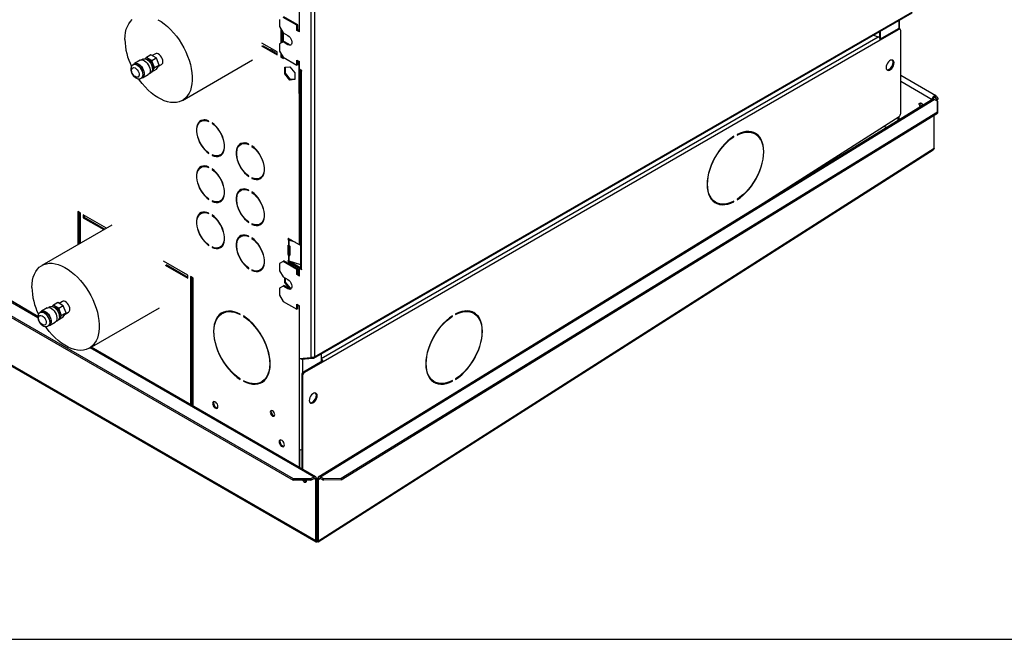
# Model space of a CAD drawing. Units: millimetres. Extents: x 5 to 414, y 3 to 291.
# Drawn here: x 213 to 252, y 6 to 31 of the extents above; entities that cross this region are included whole.
import ezdxf

# ---------------------------------------------------------------- set-up
doc = ezdxf.new("R2010")
doc.units = ezdxf.units.MM
doc.layers.add('TITLE', color=7, linetype='Continuous')

msp = doc.modelspace()

# ---------------------------------------------------------------- linework, layer by layer
at = {"color": 8, "linetype": 'Continuous', "lineweight": 25}
for p, q in [((168.745, 44.531), (213.584, 18.653)), ((224.009, 33.399), (224.009, 30.092)), ((247.944, 30.504), (247.944, 30.176)), ((224.893, 17.018), (247.119, 29.845)), ((224.111, 28.501), (224.094, 28.491)), ((249.266, 27.341), (248.015, 28.063)), ((249.373, 27.437), (249.386, 27.43)), ((197.593, 25.376), (224.675, 9.746)), ((223.592, 21.799), (223.567, 21.784)), ((223.567, 21.78), (223.595, 21.797)), ((223.592, 21.533), (223.567, 21.519)), ((223.592, 20.921), (223.567, 20.906)), ((223.567, 20.902), (223.596, 20.919)), ((224.009, 19.128), (224.009, 13.391)), ((215.673, 17.447), (224.606, 12.291)), ((224.15, 16.973), (224.15, 16.443)), ((224.606, 12.23), (224.642, 12.21)), ((224.823, 12.212), (224.856, 12.233)), ((224.728, 9.779), (224.732, 9.776)), ((224.732, 9.776), (224.733, 9.777))]:
    msp.add_line(p, q, dxfattribs=at)
at = {"color": 7, "linetype": 'Continuous', "lineweight": 25}
for p, q in [((213.585, 18.694), (168.807, 44.538)), ((168.621, 44.052), (223.776, 12.22)), ((168.621, 43.991), (223.776, 12.159)), ((224.023, 30.043), (224.023, 33.064)), ((224.483, 32.799), (224.483, 17.055)), ((224.624, 32.717), (224.624, 17.079)), ((224.603, 17.033), (248.468, 30.806)), ((224.624, 17.079), (248.489, 30.852)), ((223.228, 30.543), (223.228, 30.257)), ((223.228, 30.257), (223.369, 30.012)), ((223.917, 30.308), (223.369, 30.624)), ((223.952, 30.329), (223.404, 30.645)), ((223.952, 30.329), (223.917, 30.308)), ((223.917, 30.104), (223.917, 30.308)), ((223.952, 30.124), (223.952, 30.329)), ((247.974, 30.163), (247.974, 30.521)), ((223.281, 30.165), (223.281, 29.593)), ((223.316, 30.104), (223.316, 29.614)), ((223.369, 30.012), (223.563, 29.9)), ((223.387, 29.655), (223.387, 30.002)), ((223.952, 30.124), (223.917, 30.104)), ((224.023, 30.043), (223.917, 30.104)), ((224.023, 30.084), (223.952, 30.124)), ((246.927, 29.917), (247.119, 29.845)), ((247.167, 30.055), (247.167, 29.808)), ((247.909, 30.166), (247.196, 29.754)), ((247.944, 30.146), (247.202, 29.717)), ((247.202, 30.076), (247.202, 29.758)), ((247.944, 30.146), (247.909, 30.166)), ((247.994, 30.151), (247.959, 30.171)), ((248.015, 26.793), (248.015, 30.105)), ((222.51, 29.487), (223.139, 29.124)), ((223.139, 29.246), (222.528, 29.599)), ((222.545, 29.507), (223.139, 29.165)), ((223.369, 29.644), (223.228, 29.563)), ((223.228, 29.563), (223.228, 29.277)), ((223.404, 29.665), (223.369, 29.644)), ((223.563, 29.532), (223.369, 29.644)), ((223.599, 29.553), (223.404, 29.665)), ((223.599, 29.553), (223.563, 29.532)), ((247.202, 29.717), (224.963, 16.882)), ((217.91, 29.027), (218.087, 29.129)), ((218.092, 29.13), (217.915, 29.027)), ((218.308, 29.005), (218.092, 29.13)), ((218.279, 29.173), (218.148, 29.097)), ((222.85, 29.332), (222.921, 29.372)), ((223.139, 29.124), (223.139, 29.246)), ((223.228, 29.277), (223.369, 29.032)), ((223.281, 29.185), (223.281, 29.042)), ((223.316, 29.124), (223.316, 29.063)), ((217.443, 28.768), (217.39, 28.738)), ((217.665, 28.914), (217.435, 28.781)), ((217.779, 28.962), (217.722, 28.929)), ((217.91, 29.027), (217.872, 28.972)), ((218.131, 28.903), (217.915, 29.027)), ((218.131, 28.903), (218.308, 29.005)), ((218.313, 28.999), (218.136, 28.897)), ((218.244, 28.618), (218.136, 28.897)), ((218.244, 28.618), (218.421, 28.72)), ((218.421, 28.714), (218.244, 28.612)), ((218.421, 28.72), (218.313, 28.999)), ((218.313, 28.56), (218.421, 28.714)), ((218.392, 28.672), (218.524, 28.749)), ((219.353, 27.313), (222.146, 28.925)), ((223.316, 29.063), (223.281, 29.042)), ((223.281, 29.042), (223.387, 28.981)), ((223.316, 29.063), (223.387, 29.022)), ((223.369, 29.032), (223.917, 28.716)), ((223.387, 28.981), (223.387, 29.022)), ((223.917, 28.92), (224.023, 28.859)), ((223.917, 28.716), (223.917, 28.92)), ((223.952, 28.736), (223.917, 28.716)), ((223.952, 28.736), (223.952, 28.899)), ((224.009, 27.581), (224.009, 28.867)), ((224.023, 28.552), (224.023, 28.859)), ((247.677, 28.689), (247.584, 28.573)), ((217.763, 28.214), (217.992, 28.347)), ((218.034, 28.388), (218.091, 28.421)), ((218.13, 28.459), (218.131, 28.458)), ((218.136, 28.458), (218.244, 28.612)), ((218.136, 28.458), (218.313, 28.56)), ((223.436, 28.635), (223.634, 28.653)), ((223.436, 28.371), (223.436, 28.635)), ((223.471, 28.392), (223.436, 28.371)), ((223.634, 28.125), (223.436, 28.371)), ((223.471, 28.392), (223.471, 28.638)), ((223.669, 28.145), (223.471, 28.392)), ((223.634, 28.653), (223.832, 28.407)), ((223.832, 28.407), (223.832, 28.143)), ((224.111, 28.501), (224.023, 28.552)), ((224.044, 27.601), (224.044, 28.54)), ((224.064, 28.529), (224.064, 20.631)), ((224.094, 28.491), (224.094, 20.59)), ((224.094, 28.491), (224.111, 28.481)), ((224.111, 28.481), (224.111, 28.501)), ((249.418, 27.5), (248.015, 28.309)), ((217.702, 28.196), (217.755, 28.227)), ((223.669, 28.145), (223.634, 28.125)), ((223.832, 28.143), (223.634, 28.125)), ((223.832, 28.16), (223.669, 28.145)), ((224.044, 27.601), (224.009, 27.581)), ((224.009, 27.581), (224.009, 21.558)), ((249.296, 27.359), (224.793, 12.298)), ((224.856, 12.292), (249.357, 27.352)), ((248.805, 27.178), (248.811, 27.211)), ((249.32, 27.371), (249.294, 27.356)), ((249.481, 27.28), (249.357, 27.352)), ((249.386, 27.43), (249.432, 27.487)), ((249.386, 27.43), (249.468, 27.312)), ((249.432, 27.487), (249.514, 27.369)), ((249.439, 27.304), (249.468, 27.312)), ((249.468, 27.312), (249.514, 27.369)), ((249.481, 26.859), (249.481, 27.28)), ((249.481, 27.28), (249.482, 27.22)), ((249.482, 27.22), (249.483, 26.799)), ((225.686, 12.234), (249.481, 26.859)), ((225.688, 12.174), (249.483, 26.799)), ((249.353, 25.41), (249.353, 26.719)), ((249.483, 26.799), (249.481, 26.859)), ((220.121, 26.495), (220.086, 26.475)), ((220.411, 26.468), (220.411, 26.488)), ((220.535, 26.417), (220.535, 26.397)), ((220.551, 26.406), (220.535, 26.397)), ((241.756, 22.725), (247.948, 26.673)), ((247.909, 26.506), (247.909, 26.648)), ((247.944, 26.671), (247.944, 26.528)), ((241.483, 25.951), (241.483, 25.93)), ((242.208, 25.975), (242.173, 25.995)), ((247.343, 26.287), (247.451, 26.225)), ((221.712, 25.577), (221.677, 25.556)), ((222.002, 25.55), (222.002, 25.57)), ((241.342, 25.869), (241.359, 25.859)), ((241.359, 25.859), (241.359, 25.879)), ((197.594, 25.333), (224.69, 9.695)), ((220.411, 25.19), (220.411, 25.21)), ((220.861, 25.132), (220.896, 25.152)), ((222.126, 25.499), (222.126, 25.478)), ((222.142, 25.487), (222.126, 25.478)), ((224.773, 9.695), (249.316, 25.345)), ((224.786, 9.744), (249.353, 25.41)), ((220.535, 25.139), (220.535, 25.118)), ((220.556, 25.13), (220.535, 25.118)), ((220.121, 24.658), (220.086, 24.637)), ((220.411, 24.631), (220.411, 24.651)), ((220.535, 24.58), (220.535, 24.559)), ((220.551, 24.568), (220.535, 24.559)), ((222.002, 24.271), (222.002, 24.292)), ((222.126, 24.22), (222.126, 24.2)), ((222.147, 24.212), (222.126, 24.2)), ((222.452, 24.214), (222.487, 24.234)), ((221.712, 23.739), (221.677, 23.719)), ((222.002, 23.712), (222.002, 23.733)), ((222.126, 23.661), (222.126, 23.641)), ((222.142, 23.65), (222.126, 23.641)), ((220.411, 23.352), (220.411, 23.373)), ((220.535, 23.301), (220.535, 23.281)), ((220.556, 23.292), (220.535, 23.281)), ((220.861, 23.294), (220.896, 23.315)), ((240.598, 23.267), (240.633, 23.246)), ((241.34, 23.281), (241.359, 23.27)), ((241.359, 23.27), (241.359, 23.29)), ((241.483, 23.362), (241.483, 23.341)), ((215.29, 22.813), (215.184, 22.874)), ((215.184, 22.874), (215.184, 21.559)), ((215.22, 22.854), (215.22, 21.579)), ((215.29, 21.62), (215.29, 22.813)), ((220.121, 22.82), (220.086, 22.8)), ((220.411, 22.793), (220.411, 22.813)), ((216.324, 22.216), (215.396, 22.752)), ((215.396, 22.752), (215.396, 22.629)), ((215.432, 22.649), (215.396, 22.629)), ((215.396, 22.629), (216.218, 22.155)), ((215.432, 22.731), (215.432, 22.649)), ((215.432, 22.649), (216.253, 22.175)), ((220.535, 22.742), (220.535, 22.722)), ((220.551, 22.731), (220.535, 22.722)), ((222.002, 22.434), (222.002, 22.454)), ((222.452, 22.376), (222.487, 22.397)), ((216.531, 22.336), (213.738, 20.724)), ((222.126, 22.383), (222.126, 22.362)), ((222.147, 22.374), (222.126, 22.362)), ((221.712, 21.902), (221.677, 21.882)), ((222.002, 21.875), (222.002, 21.895)), ((222.126, 21.824), (222.126, 21.803)), ((222.142, 21.812), (222.126, 21.803)), ((223.567, 21.78), (223.567, 21.784)), ((223.584, 21.743), (223.584, 21.536)), ((223.592, 21.738), (223.584, 21.743)), ((223.592, 21.799), (224.009, 21.558)), ((223.628, 21.758), (223.592, 21.738)), ((223.63, 21.758), (223.605, 21.733)), ((223.605, 21.733), (223.605, 21.528)), ((223.845, 21.653), (223.605, 21.733)), ((223.619, 21.763), (223.628, 21.758)), ((223.708, 21.732), (223.63, 21.758)), ((220.411, 21.515), (220.411, 21.535)), ((220.535, 21.464), (220.535, 21.443)), ((220.556, 21.455), (220.535, 21.443)), ((220.861, 21.457), (220.896, 21.477)), ((223.567, 21.168), (223.567, 21.519)), ((223.584, 21.536), (223.592, 21.533)), ((223.602, 21.188), (223.602, 21.529)), ((223.604, 21.529), (223.605, 21.528)), ((223.634, 21.49), (223.634, 21.139)), ((219.568, 20.344), (218.603, 20.901)), ((223.369, 20.886), (223.228, 20.804)), ((223.404, 20.906), (223.369, 20.886)), ((223.917, 20.57), (223.369, 20.886)), ((223.952, 20.59), (223.404, 20.906)), ((223.567, 21.168), (223.602, 21.188)), ((223.567, 20.902), (223.567, 20.906)), ((223.584, 21.131), (223.584, 20.924)), ((223.592, 21.125), (223.584, 21.131)), ((223.584, 20.924), (223.592, 20.921)), ((223.628, 21.146), (223.592, 21.125)), ((223.627, 20.88), (223.592, 20.859)), ((224.009, 20.619), (223.592, 20.859)), ((223.604, 21.12), (223.629, 21.145)), ((223.605, 21.12), (223.604, 21.12)), ((223.605, 21.12), (223.605, 20.916)), ((223.605, 20.916), (224.064, 20.763)), ((223.619, 21.151), (223.628, 21.146)), ((224.044, 20.639), (223.627, 20.88)), ((223.629, 21.145), (223.63, 21.145)), ((223.63, 21.145), (223.634, 21.144)), ((218.667, 20.742), (219.568, 20.221)), ((218.702, 20.762), (219.568, 20.262)), ((222.002, 20.596), (222.002, 20.617)), ((222.126, 20.545), (222.126, 20.525)), ((222.147, 20.537), (222.126, 20.525)), ((222.452, 20.539), (222.487, 20.559)), ((223.228, 20.804), (223.228, 20.518)), ((223.228, 20.518), (223.369, 20.273)), ((223.952, 20.59), (223.917, 20.57)), ((223.917, 20.366), (223.917, 20.57)), ((223.952, 20.386), (223.952, 20.59)), ((224.009, 20.619), (224.044, 20.639)), ((224.009, 20.353), (224.009, 20.619)), ((224.058, 20.631), (224.023, 20.611)), ((224.023, 20.304), (224.023, 20.611)), ((224.023, 20.611), (224.111, 20.56)), ((224.044, 20.623), (224.044, 20.639)), ((224.065, 20.627), (224.058, 20.631)), ((224.111, 20.58), (224.094, 20.59)), ((224.111, 20.56), (224.111, 20.58)), ((219.568, 20.221), (219.568, 20.344)), ((219.78, 20.221), (219.674, 20.283)), ((219.674, 20.283), (219.674, 15.18)), ((219.71, 20.262), (219.71, 15.16)), ((219.78, 15.119), (219.78, 20.221)), ((223.369, 20.273), (223.563, 20.161)), ((223.436, 20.041), (223.436, 20.235)), ((223.471, 20.062), (223.436, 20.041)), ((223.631, 19.8), (223.436, 20.041)), ((223.471, 20.062), (223.471, 20.214)), ((223.669, 19.816), (223.471, 20.062)), ((223.952, 20.386), (223.917, 20.366)), ((224.023, 20.304), (223.917, 20.366)), ((224.023, 20.345), (223.952, 20.386)), ((223.369, 19.906), (223.228, 19.824)), ((223.228, 19.824), (223.228, 19.538)), ((223.404, 19.926), (223.369, 19.906)), ((223.563, 19.794), (223.369, 19.906)), ((223.599, 19.814), (223.404, 19.926)), ((223.599, 19.814), (223.563, 19.794)), ((223.669, 19.816), (223.638, 19.797)), ((223.697, 19.801), (223.643, 19.796)), ((223.709, 19.819), (223.669, 19.816)), ((214.567, 19.289), (214.435, 19.213)), ((223.228, 19.538), (223.369, 19.294)), ((223.369, 19.294), (223.917, 18.977)), ((213.73, 18.884), (213.677, 18.853)), ((213.953, 19.029), (213.723, 18.897)), ((214.066, 19.078), (214.009, 19.045)), ((214.198, 19.143), (214.16, 19.088)), ((214.198, 19.143), (214.375, 19.245)), ((214.38, 19.245), (214.203, 19.143)), ((214.419, 19.018), (214.203, 19.143)), ((214.596, 19.12), (214.38, 19.245)), ((214.419, 19.018), (214.596, 19.12)), ((214.6, 19.114), (214.424, 19.012)), ((214.532, 18.734), (214.424, 19.012)), ((214.709, 18.836), (214.6, 19.114)), ((214.679, 18.788), (214.812, 18.864)), ((215.64, 17.429), (218.433, 19.041)), ((223.917, 19.181), (224.023, 19.12)), ((223.917, 18.977), (223.917, 19.181)), ((223.952, 18.998), (223.917, 18.977)), ((223.952, 18.998), (223.952, 19.161)), ((224.023, 16.994), (224.023, 19.12)), ((214.322, 18.503), (214.379, 18.536)), ((214.417, 18.574), (214.419, 18.573)), ((214.424, 18.573), (214.532, 18.727)), ((214.424, 18.573), (214.6, 18.675)), ((214.532, 18.734), (214.709, 18.836)), ((214.709, 18.829), (214.532, 18.727)), ((214.6, 18.675), (214.709, 18.829)), ((220.973, 18.83), (220.938, 18.809)), ((221.663, 18.765), (221.663, 18.786)), ((221.787, 18.714), (221.787, 18.694)), ((221.803, 18.703), (221.787, 18.694)), ((230.115, 18.709), (230.131, 18.699)), ((230.131, 18.699), (230.131, 18.72)), ((230.255, 18.791), (230.255, 18.771)), ((230.98, 18.815), (230.945, 18.835)), ((213.99, 18.312), (214.043, 18.342)), ((214.05, 18.329), (214.28, 18.462)), ((224.669, 12.297), (215.709, 17.468)), ((219.71, 17.02), (219.78, 17.022)), ((224.483, 17.035), (224.023, 16.994)), ((224.087, 16.967), (224.075, 16.998)), ((224.556, 17.009), (224.087, 16.967)), ((224.928, 16.903), (224.186, 16.474)), ((224.483, 17.055), (224.483, 17.035)), ((224.483, 17.035), (224.509, 17.05)), ((224.556, 17.009), (224.54, 17.049)), ((224.589, 17.028), (224.556, 17.009)), ((224.578, 17.056), (224.589, 17.028)), ((224.893, 17.2), (224.893, 16.882)), ((224.928, 16.903), (224.963, 16.882)), ((224.963, 16.882), (224.221, 16.454)), ((221.663, 16.176), (221.663, 16.197)), ((221.787, 16.125), (221.787, 16.105)), ((221.806, 16.116), (221.787, 16.105)), ((224.15, 16.331), (224.115, 16.352)), ((224.115, 16.352), (224.115, 12.617)), ((224.15, 16.331), (224.15, 12.597)), ((224.186, 16.474), (224.221, 16.454)), ((230.112, 16.121), (230.131, 16.111)), ((230.131, 16.111), (230.131, 16.131)), ((230.255, 16.202), (230.255, 16.182)), ((222.512, 16.081), (222.548, 16.102)), ((229.37, 16.107), (229.406, 16.087)), ((224.567, 15.289), (224.661, 15.405)), ((224.009, 13.391), (224.009, 12.678)), ((224.044, 12.658), (224.044, 13.378)), ((223.776, 12.22), (224.483, 12.22)), ((223.776, 12.159), (223.776, 12.22)), ((224.483, 12.22), (224.606, 12.291)), ((224.483, 12.159), (224.606, 12.23)), ((224.483, 12.22), (224.483, 12.159)), ((224.606, 12.23), (224.606, 12.291)), ((224.695, 12.24), (224.642, 12.21)), ((224.675, 12.191), (224.642, 12.21)), ((224.675, 12.191), (224.728, 12.221)), ((224.675, 9.746), (224.675, 12.191)), ((224.728, 12.221), (224.695, 12.24)), ((224.728, 9.777), (224.728, 12.221)), ((224.733, 12.22), (224.77, 12.243)), ((224.786, 12.189), (224.733, 12.22)), ((224.733, 9.775), (224.733, 12.22)), ((224.823, 12.212), (224.77, 12.243)), ((224.786, 12.189), (224.823, 12.212)), ((224.786, 9.744), (224.786, 12.189)), ((224.856, 12.292), (224.979, 12.221)), ((224.857, 12.232), (224.856, 12.292)), ((224.857, 12.232), (224.981, 12.161)), ((224.979, 12.221), (225.686, 12.234)), ((224.981, 12.161), (224.979, 12.221)), ((225.686, 12.234), (225.688, 12.174)), ((224.483, 12.159), (223.776, 12.159)), ((224.308, 12.137), (224.306, 12.159)), ((224.728, 11.866), (224.733, 11.869)), ((225.688, 12.174), (224.981, 12.161)), ((224.675, 9.746), (224.728, 9.777)), ((224.675, 9.742), (224.728, 9.775)), ((224.786, 9.744), (224.733, 9.775)), ((224.786, 9.744), (224.733, 9.775)), ((224.735, 9.717), (224.734, 9.743)), ((224.786, 9.744), (224.786, 9.746)), ((224.786, 9.744), (224.786, 9.744))]:
    msp.add_line(p, q, dxfattribs=at)
at = {"color": 7, "linetype": 'Continuous', "lineweight": 25, "flags": 128}
for points in [[(217.056, 29.737), (217.063, 29.884), (217.081, 30.021), (217.112, 30.149), (217.156, 30.266), (217.21, 30.37), (217.276, 30.462), (217.353, 30.539)], [(218.369, 30.533), (218.499, 30.454), (218.628, 30.362), (218.755, 30.256), (218.879, 30.138), (218.998, 30.01), (219.111, 29.871), (219.218, 29.724), (219.318, 29.57), (219.408, 29.41), (219.49, 29.246), (219.561, 29.079), (219.622, 28.911), (219.671, 28.744), (219.708, 28.579), (219.733, 28.417), (219.745, 28.26), (219.745, 28.11), (219.733, 27.968), (219.708, 27.835), (219.671, 27.713), (219.622, 27.602), (219.561, 27.504), (219.49, 27.42), (219.408, 27.349), (219.318, 27.294), (219.218, 27.255), (219.111, 27.231), (218.998, 27.224), (218.879, 27.233), (218.755, 27.258), (218.628, 27.299), (218.499, 27.355), (218.369, 27.426), (218.239, 27.512), (218.111, 27.611), (217.986, 27.723), (217.864, 27.847), (217.748, 27.98), (217.637, 28.123), (217.602, 28.173)], [(223.563, 29.9), (223.608, 29.866), (223.649, 29.821), (223.684, 29.767), (223.708, 29.709), (223.721, 29.651), (223.721, 29.599), (223.708, 29.556), (223.684, 29.526), (223.649, 29.512), (223.608, 29.514), (223.563, 29.532)], [(218.575, 28.861), (218.568, 28.919), (218.55, 28.979), (218.52, 29.039), (218.481, 29.093), (218.437, 29.136), (218.39, 29.167), (218.344, 29.183), (218.302, 29.182), (218.279, 29.173)], [(222.953, 29.272), (222.975, 29.315), (222.985, 29.335)], [(223.024, 29.231), (223.046, 29.274), (223.056, 29.294)], [(217.394, 28.74), (217.422, 28.772), (217.461, 28.792), (217.507, 28.796), (217.559, 28.784), (217.612, 28.757), (217.665, 28.716), (217.715, 28.662), (217.758, 28.6), (217.792, 28.533), (217.817, 28.464), (217.829, 28.396), (217.829, 28.334), (217.817, 28.281), (217.792, 28.239), (217.758, 28.211), (217.715, 28.199), (217.706, 28.199)], [(217.443, 28.768), (217.473, 28.78), (217.521, 28.782), (217.572, 28.766), (217.626, 28.736), (217.677, 28.691), (217.724, 28.635), (217.764, 28.571), (217.795, 28.503), (217.814, 28.435), (217.82, 28.37), (217.814, 28.313), (217.795, 28.266), (217.764, 28.233), (217.755, 28.227)], [(217.665, 28.914), (217.69, 28.925), (217.737, 28.929), (217.789, 28.917), (217.842, 28.89), (217.895, 28.848), (217.945, 28.795), (217.988, 28.733), (218.022, 28.666), (218.046, 28.596), (218.059, 28.529), (218.059, 28.466), (218.046, 28.413), (218.022, 28.372), (217.992, 28.347)], [(217.779, 28.962), (217.809, 28.974), (217.856, 28.975), (217.908, 28.96), (217.961, 28.929), (218.013, 28.885), (218.06, 28.829), (218.1, 28.765), (218.13, 28.697), (218.149, 28.629), (218.156, 28.564), (218.149, 28.507), (218.13, 28.46), (218.1, 28.427), (218.091, 28.421)], [(218.184, 28.65), (218.178, 28.706), (218.159, 28.765), (218.129, 28.822), (218.09, 28.873), (218.046, 28.913), (218, 28.94), (217.956, 28.95), (217.932, 28.948)], [(247.75, 28.808), (247.744, 28.857), (247.725, 28.893), (247.695, 28.916), (247.657, 28.922), (247.614, 28.912), (247.568, 28.885), (247.525, 28.846), (247.487, 28.795), (247.457, 28.739), (247.438, 28.68), (247.432, 28.625), (247.438, 28.577), (247.457, 28.54), (247.487, 28.518), (247.525, 28.511), (247.568, 28.522), (247.614, 28.548), (247.657, 28.588), (247.695, 28.638), (247.725, 28.695), (247.744, 28.753), (247.75, 28.808)], [(247.462, 28.534), (247.489, 28.532), (247.533, 28.542), (247.578, 28.568), (247.622, 28.608), (247.66, 28.658), (247.689, 28.715), (247.708, 28.773), (247.715, 28.829)], [(217.325, 28.513), (217.332, 28.56), (217.351, 28.596), (217.382, 28.616), (217.42, 28.619), (217.464, 28.606), (217.509, 28.576), (217.55, 28.533), (217.585, 28.481), (217.611, 28.423), (217.624, 28.366), (217.624, 28.315), (217.611, 28.273), (217.585, 28.245), (217.55, 28.233), (217.509, 28.238), (217.464, 28.26), (217.42, 28.296), (217.382, 28.345), (217.351, 28.4), (217.332, 28.458), (217.325, 28.513)], [(249.432, 27.487), (249.413, 27.502), (249.389, 27.505), (249.361, 27.497), (249.332, 27.477), (249.306, 27.448), (249.285, 27.413), (249.271, 27.376), (249.267, 27.34)], [(248.752, 27.147), (248.759, 27.183), (248.779, 27.206), (248.808, 27.211), (248.842, 27.199), (248.877, 27.172), (248.906, 27.132), (248.911, 27.123)], [(249.386, 27.43), (249.378, 27.436), (249.369, 27.437), (249.357, 27.434), (249.346, 27.426), (249.335, 27.414), (249.327, 27.4), (249.322, 27.385), (249.32, 27.371)], [(220.411, 26.488), (220.326, 26.519), (220.244, 26.533), (220.168, 26.529), (220.098, 26.509), (220.038, 26.472), (219.988, 26.419), (219.949, 26.351), (219.923, 26.27), (219.909, 26.179), (219.909, 26.079), (219.923, 25.972), (219.949, 25.861), (219.988, 25.749), (220.038, 25.638), (220.098, 25.531), (220.168, 25.43), (220.244, 25.338), (220.326, 25.257), (220.411, 25.19)], [(220.411, 25.21), (220.329, 25.276), (220.25, 25.354), (220.176, 25.443), (220.109, 25.54), (220.051, 25.644), (220.002, 25.751), (219.965, 25.86), (219.94, 25.967), (219.927, 26.07), (219.927, 26.167), (219.94, 26.256), (219.965, 26.334), (220.002, 26.399), (220.051, 26.45), (220.109, 26.487), (220.176, 26.507), (220.25, 26.51), (220.329, 26.497), (220.411, 26.468)], [(220.535, 25.118), (220.621, 25.087), (220.703, 25.074), (220.779, 25.077), (220.848, 25.098), (220.909, 25.135), (220.959, 25.188), (220.998, 25.256), (221.024, 25.336), (221.037, 25.428), (221.037, 25.528), (221.024, 25.635), (220.998, 25.746), (220.959, 25.858), (220.909, 25.969), (220.848, 26.076), (220.779, 26.176), (220.703, 26.268), (220.621, 26.349), (220.535, 26.417)], [(220.535, 26.397), (220.618, 26.331), (220.697, 26.252), (220.771, 26.163), (220.838, 26.066), (220.896, 25.963), (220.944, 25.855), (220.982, 25.747), (221.007, 25.64), (221.02, 25.536), (221.02, 25.439), (221.007, 25.351), (220.982, 25.273), (220.944, 25.208), (220.896, 25.156), (220.838, 25.12), (220.771, 25.1), (220.697, 25.096), (220.618, 25.109), (220.535, 25.139)], [(241.483, 23.341), (241.604, 23.427), (241.724, 23.527), (241.84, 23.639), (241.951, 23.762), (242.056, 23.896), (242.153, 24.038), (242.242, 24.186), (242.322, 24.34), (242.39, 24.497), (242.448, 24.655), (242.493, 24.812), (242.526, 24.967), (242.545, 25.118), (242.552, 25.263), (242.545, 25.401), (242.526, 25.529), (242.493, 25.646), (242.448, 25.752), (242.39, 25.843), (242.322, 25.921), (242.242, 25.983), (242.153, 26.029), (242.056, 26.058), (241.951, 26.071), (241.84, 26.066), (241.724, 26.044), (241.604, 26.006), (241.483, 25.951)], [(241.483, 25.93), (241.602, 25.984), (241.72, 26.022), (241.834, 26.043), (241.943, 26.048), (242.047, 26.036), (242.142, 26.007), (242.23, 25.961), (242.308, 25.9), (242.375, 25.824), (242.432, 25.733), (242.476, 25.63), (242.508, 25.514), (242.528, 25.388), (242.534, 25.253), (242.528, 25.11), (242.508, 24.962), (242.476, 24.809), (242.432, 24.654), (242.375, 24.499), (242.308, 24.345), (242.23, 24.193), (242.142, 24.047), (242.047, 23.908), (241.943, 23.776), (241.834, 23.655), (241.72, 23.544), (241.602, 23.446), (241.483, 23.362)], [(222.002, 25.57), (221.917, 25.601), (221.835, 25.615), (221.759, 25.611), (221.689, 25.591), (221.629, 25.553), (221.579, 25.5), (221.54, 25.433), (221.514, 25.352), (221.5, 25.261), (221.5, 25.16), (221.514, 25.053), (221.54, 24.943), (221.579, 24.83), (221.629, 24.719), (221.689, 24.612), (221.759, 24.512), (221.835, 24.42), (221.917, 24.339), (222.002, 24.271)], [(222.002, 24.292), (221.92, 24.358), (221.841, 24.436), (221.767, 24.525), (221.7, 24.622), (221.642, 24.726), (221.593, 24.833), (221.556, 24.941), (221.531, 25.049), (221.518, 25.152), (221.518, 25.249), (221.531, 25.337), (221.556, 25.415), (221.593, 25.481), (221.642, 25.532), (221.7, 25.568), (221.767, 25.588), (221.841, 25.592), (221.92, 25.579), (222.002, 25.55)], [(241.359, 25.879), (241.237, 25.794), (241.118, 25.694), (241.002, 25.582), (240.89, 25.458), (240.785, 25.325), (240.688, 25.183), (240.599, 25.035), (240.52, 24.881), (240.451, 24.724), (240.394, 24.566), (240.349, 24.409), (240.316, 24.253), (240.296, 24.102), (240.289, 23.957), (240.296, 23.82), (240.316, 23.692), (240.349, 23.575), (240.394, 23.469), (240.451, 23.377), (240.52, 23.3), (240.599, 23.238), (240.688, 23.192), (240.785, 23.163), (240.89, 23.15), (241.002, 23.155), (241.118, 23.177), (241.237, 23.215), (241.359, 23.27)], [(241.359, 23.29), (241.239, 23.237), (241.121, 23.199), (241.007, 23.177), (240.898, 23.173), (240.795, 23.185), (240.699, 23.214), (240.612, 23.26), (240.534, 23.321), (240.466, 23.397), (240.41, 23.487), (240.365, 23.591), (240.333, 23.706), (240.314, 23.832), (240.307, 23.968), (240.314, 24.11), (240.333, 24.259), (240.365, 24.412), (240.41, 24.567), (240.466, 24.722), (240.534, 24.876), (240.612, 25.027), (240.699, 25.174), (240.795, 25.313), (240.898, 25.445), (241.007, 25.566), (241.121, 25.677), (241.239, 25.775), (241.359, 25.859)], [(222.126, 24.2), (222.212, 24.169), (222.294, 24.155), (222.37, 24.159), (222.439, 24.179), (222.5, 24.217), (222.55, 24.27), (222.589, 24.337), (222.615, 24.418), (222.628, 24.509), (222.628, 24.61), (222.615, 24.717), (222.589, 24.827), (222.55, 24.94), (222.5, 25.051), (222.439, 25.158), (222.37, 25.258), (222.294, 25.35), (222.212, 25.431), (222.126, 25.499)], [(222.126, 25.478), (222.209, 25.412), (222.288, 25.334), (222.362, 25.245), (222.429, 25.148), (222.487, 25.044), (222.535, 24.937), (222.573, 24.829), (222.598, 24.721), (222.611, 24.618), (222.611, 24.521), (222.598, 24.433), (222.573, 24.355), (222.535, 24.289), (222.487, 24.238), (222.429, 24.202), (222.362, 24.182), (222.288, 24.178), (222.209, 24.191), (222.126, 24.22)], [(220.411, 24.651), (220.326, 24.682), (220.244, 24.695), (220.168, 24.692), (220.098, 24.671), (220.038, 24.634), (219.988, 24.581), (219.949, 24.514), (219.923, 24.433), (219.909, 24.342), (219.909, 24.241), (219.923, 24.134), (219.949, 24.023), (219.988, 23.911), (220.038, 23.8), (220.098, 23.693), (220.168, 23.593), (220.244, 23.501), (220.326, 23.42), (220.411, 23.352)], [(220.411, 23.373), (220.329, 23.438), (220.25, 23.517), (220.176, 23.606), (220.109, 23.703), (220.051, 23.807), (220.002, 23.914), (219.965, 24.022), (219.94, 24.129), (219.927, 24.233), (219.927, 24.33), (219.94, 24.418), (219.965, 24.496), (220.002, 24.561), (220.051, 24.613), (220.109, 24.649), (220.176, 24.669), (220.25, 24.673), (220.329, 24.66), (220.411, 24.631)], [(220.535, 23.281), (220.621, 23.25), (220.703, 23.236), (220.779, 23.24), (220.848, 23.26), (220.909, 23.298), (220.959, 23.351), (220.998, 23.418), (221.024, 23.499), (221.037, 23.59), (221.037, 23.691), (221.024, 23.797), (220.998, 23.908), (220.959, 24.02), (220.909, 24.131), (220.848, 24.238), (220.779, 24.339), (220.703, 24.431), (220.621, 24.512), (220.535, 24.58)], [(220.535, 24.559), (220.618, 24.493), (220.697, 24.415), (220.771, 24.326), (220.838, 24.229), (220.896, 24.125), (220.944, 24.018), (220.982, 23.909), (221.007, 23.802), (221.02, 23.699), (221.02, 23.602), (221.007, 23.513), (220.982, 23.436), (220.944, 23.37), (220.896, 23.319), (220.838, 23.283), (220.771, 23.262), (220.697, 23.259), (220.618, 23.272), (220.535, 23.301)], [(222.002, 23.733), (221.917, 23.763), (221.835, 23.777), (221.759, 23.774), (221.689, 23.753), (221.629, 23.716), (221.579, 23.663), (221.54, 23.595), (221.514, 23.515), (221.5, 23.423), (221.5, 23.323), (221.514, 23.216), (221.54, 23.105), (221.579, 22.993), (221.629, 22.882), (221.689, 22.775), (221.759, 22.674), (221.835, 22.583), (221.917, 22.502), (222.002, 22.434)], [(222.002, 22.454), (221.92, 22.52), (221.841, 22.599), (221.767, 22.687), (221.7, 22.785), (221.642, 22.888), (221.593, 22.996), (221.556, 23.104), (221.531, 23.211), (221.518, 23.314), (221.518, 23.412), (221.531, 23.5), (221.556, 23.578), (221.593, 23.643), (221.642, 23.695), (221.7, 23.731), (221.767, 23.751), (221.841, 23.755), (221.92, 23.742), (222.002, 23.712)], [(222.126, 22.362), (222.212, 22.332), (222.294, 22.318), (222.37, 22.321), (222.439, 22.342), (222.5, 22.379), (222.55, 22.432), (222.589, 22.5), (222.615, 22.58), (222.628, 22.672), (222.628, 22.772), (222.615, 22.879), (222.589, 22.99), (222.55, 23.102), (222.5, 23.213), (222.439, 23.32), (222.37, 23.421), (222.294, 23.513), (222.212, 23.593), (222.126, 23.661)], [(222.126, 23.641), (222.209, 23.575), (222.288, 23.497), (222.362, 23.408), (222.429, 23.31), (222.487, 23.207), (222.535, 23.1), (222.573, 22.991), (222.598, 22.884), (222.611, 22.781), (222.611, 22.684), (222.598, 22.595), (222.573, 22.517), (222.535, 22.452), (222.487, 22.401), (222.429, 22.364), (222.362, 22.344), (222.288, 22.341), (222.209, 22.354), (222.126, 22.383)], [(220.411, 22.813), (220.326, 22.844), (220.244, 22.858), (220.168, 22.855), (220.098, 22.834), (220.038, 22.797), (219.988, 22.744), (219.949, 22.676), (219.923, 22.596), (219.909, 22.504), (219.909, 22.404), (219.923, 22.297), (219.949, 22.186), (219.988, 22.074), (220.038, 21.963), (220.098, 21.856), (220.168, 21.755), (220.244, 21.663), (220.326, 21.583), (220.411, 21.515)], [(220.411, 21.535), (220.329, 21.601), (220.25, 21.679), (220.176, 21.768), (220.109, 21.866), (220.051, 21.969), (220.002, 22.076), (219.965, 22.185), (219.94, 22.292), (219.927, 22.395), (219.927, 22.492), (219.94, 22.581), (219.965, 22.659), (220.002, 22.724), (220.051, 22.775), (220.109, 22.812), (220.176, 22.832), (220.25, 22.835), (220.329, 22.822), (220.411, 22.793)], [(220.535, 21.443), (220.621, 21.413), (220.703, 21.399), (220.779, 21.402), (220.848, 21.423), (220.909, 21.46), (220.959, 21.513), (220.998, 21.581), (221.024, 21.661), (221.037, 21.753), (221.037, 21.853), (221.024, 21.96), (220.998, 22.071), (220.959, 22.183), (220.909, 22.294), (220.848, 22.401), (220.779, 22.502), (220.703, 22.593), (220.621, 22.674), (220.535, 22.742)], [(220.535, 22.722), (220.618, 22.656), (220.697, 22.577), (220.771, 22.489), (220.838, 22.391), (220.896, 22.288), (220.944, 22.18), (220.982, 22.072), (221.007, 21.965), (221.02, 21.861), (221.02, 21.764), (221.007, 21.676), (220.982, 21.598), (220.944, 21.533), (220.896, 21.481), (220.838, 21.445), (220.771, 21.425), (220.697, 21.421), (220.618, 21.434), (220.535, 21.464)], [(222.002, 21.895), (221.917, 21.926), (221.835, 21.94), (221.759, 21.936), (221.689, 21.916), (221.629, 21.878), (221.579, 21.825), (221.54, 21.758), (221.514, 21.677), (221.5, 21.586), (221.5, 21.485), (221.514, 21.379), (221.54, 21.268), (221.579, 21.155), (221.629, 21.045), (221.689, 20.938), (221.759, 20.837), (221.835, 20.745), (221.917, 20.664), (222.002, 20.596)], [(222.002, 20.617), (221.92, 20.683), (221.841, 20.761), (221.767, 20.85), (221.7, 20.947), (221.642, 21.051), (221.593, 21.158), (221.556, 21.267), (221.531, 21.374), (221.518, 21.477), (221.518, 21.574), (221.531, 21.663), (221.556, 21.74), (221.593, 21.806), (221.642, 21.857), (221.7, 21.893), (221.767, 21.914), (221.841, 21.917), (221.92, 21.904), (222.002, 21.875)], [(222.126, 20.525), (222.212, 20.494), (222.294, 20.481), (222.37, 20.484), (222.439, 20.505), (222.5, 20.542), (222.55, 20.595), (222.589, 20.662), (222.615, 20.743), (222.628, 20.834), (222.628, 20.935), (222.615, 21.042), (222.589, 21.153), (222.55, 21.265), (222.5, 21.376), (222.439, 21.483), (222.37, 21.583), (222.294, 21.675), (222.212, 21.756), (222.126, 21.824)], [(222.126, 21.803), (222.209, 21.737), (222.288, 21.659), (222.362, 21.57), (222.429, 21.473), (222.487, 21.369), (222.535, 21.262), (222.573, 21.154), (222.598, 21.047), (222.611, 20.943), (222.611, 20.846), (222.598, 20.758), (222.573, 20.68), (222.535, 20.614), (222.487, 20.563), (222.429, 20.527), (222.362, 20.507), (222.288, 20.503), (222.209, 20.516), (222.126, 20.545)], [(223.567, 21.519), (223.567, 21.523), (223.568, 21.527), (223.57, 21.53), (223.572, 21.533), (223.574, 21.535), (223.577, 21.536), (223.581, 21.537), (223.584, 21.536)], [(223.567, 20.906), (223.567, 20.911), (223.568, 20.915), (223.57, 20.918), (223.572, 20.921), (223.574, 20.922), (223.577, 20.924), (223.581, 20.924), (223.584, 20.924)], [(213.344, 19.853), (213.35, 19.999), (213.369, 20.137), (213.4, 20.265), (213.443, 20.381), (213.498, 20.486), (213.564, 20.577), (213.64, 20.655), (213.727, 20.717), (213.822, 20.764), (213.925, 20.796), (214.035, 20.811), (214.152, 20.811), (214.273, 20.794), (214.399, 20.761), (214.527, 20.712), (214.657, 20.648), (214.787, 20.57), (214.916, 20.477), (215.043, 20.371), (215.166, 20.254), (215.285, 20.125), (215.399, 19.986), (215.506, 19.839), (215.605, 19.685), (215.696, 19.525), (215.778, 19.361), (215.849, 19.195), (215.909, 19.027), (215.958, 18.86), (215.995, 18.694), (216.02, 18.533), (216.033, 18.376), (216.033, 18.226), (216.02, 18.084), (215.995, 17.951), (215.958, 17.828), (215.909, 17.717), (215.849, 17.619), (215.778, 17.535), (215.696, 17.465), (215.605, 17.41), (215.506, 17.37), (215.399, 17.347), (215.285, 17.339), (215.166, 17.348), (215.043, 17.373), (214.916, 17.414), (214.787, 17.47), (214.657, 17.542), (214.527, 17.628), (214.399, 17.727), (214.273, 17.839), (214.152, 17.962), (214.035, 18.096), (213.925, 18.239), (213.889, 18.289)], [(223.563, 20.161), (223.608, 20.128), (223.649, 20.082), (223.684, 20.028), (223.708, 19.97), (223.721, 19.913), (223.721, 19.86), (223.708, 19.818), (223.684, 19.788), (223.649, 19.773), (223.608, 19.775), (223.563, 19.794)], [(214.862, 18.976), (214.856, 19.034), (214.837, 19.095), (214.807, 19.154), (214.769, 19.208), (214.724, 19.252), (214.677, 19.283), (214.631, 19.298), (214.589, 19.297), (214.567, 19.289)], [(213.68, 18.853), (213.709, 18.887), (213.748, 18.907), (213.795, 18.912), (213.846, 18.9), (213.9, 18.872), (213.953, 18.831), (214.002, 18.778), (214.046, 18.716), (214.08, 18.648), (214.104, 18.579), (214.117, 18.511), (214.117, 18.449), (214.104, 18.396), (214.08, 18.354), (214.046, 18.327), (214.002, 18.315), (213.994, 18.314)], [(213.73, 18.884), (213.761, 18.896), (213.808, 18.897), (213.86, 18.882), (213.913, 18.851), (213.965, 18.807), (214.012, 18.751), (214.052, 18.687), (214.082, 18.619), (214.101, 18.55), (214.108, 18.486), (214.101, 18.428), (214.082, 18.382), (214.052, 18.348), (214.043, 18.342)], [(213.953, 19.029), (213.978, 19.04), (214.025, 19.044), (214.076, 19.032), (214.13, 19.005), (214.183, 18.964), (214.232, 18.911), (214.275, 18.849), (214.31, 18.781), (214.334, 18.712), (214.346, 18.644), (214.346, 18.582), (214.334, 18.529), (214.31, 18.487), (214.28, 18.462)], [(214.066, 19.078), (214.097, 19.089), (214.144, 19.091), (214.196, 19.076), (214.249, 19.045), (214.301, 19), (214.348, 18.945), (214.388, 18.881), (214.418, 18.813), (214.437, 18.744), (214.443, 18.679), (214.437, 18.622), (214.418, 18.575), (214.388, 18.542), (214.379, 18.536)], [(214.472, 18.765), (214.465, 18.821), (214.446, 18.88), (214.416, 18.938), (214.378, 18.988), (214.334, 19.029), (214.288, 19.055), (214.244, 19.066), (214.22, 19.064)], [(221.663, 18.786), (221.541, 18.841), (221.422, 18.879), (221.306, 18.901), (221.195, 18.906), (221.09, 18.893), (220.992, 18.864), (220.903, 18.818), (220.824, 18.756), (220.755, 18.678), (220.698, 18.586), (220.653, 18.481), (220.62, 18.364), (220.6, 18.236), (220.594, 18.098), (220.6, 17.953), (220.62, 17.802), (220.653, 17.647), (220.698, 17.49), (220.755, 17.331), (220.824, 17.175), (220.903, 17.021), (220.992, 16.873), (221.09, 16.731), (221.195, 16.597), (221.306, 16.474), (221.422, 16.361), (221.541, 16.262), (221.663, 16.176)], [(221.663, 16.197), (221.543, 16.281), (221.426, 16.379), (221.312, 16.49), (221.202, 16.611), (221.099, 16.743), (221.003, 16.882), (220.916, 17.028), (220.838, 17.179), (220.77, 17.334), (220.714, 17.489), (220.669, 17.644), (220.637, 17.797), (220.618, 17.945), (220.611, 18.088), (220.618, 18.223), (220.637, 18.349), (220.669, 18.465), (220.714, 18.568), (220.77, 18.659), (220.838, 18.735), (220.916, 18.796), (221.003, 18.841), (221.099, 18.87), (221.202, 18.883), (221.312, 18.878), (221.426, 18.857), (221.543, 18.819), (221.663, 18.765)], [(230.255, 16.182), (230.377, 16.268), (230.496, 16.367), (230.612, 16.479), (230.723, 16.603), (230.828, 16.736), (230.926, 16.878), (231.015, 17.027), (231.094, 17.18), (231.163, 17.337), (231.22, 17.495), (231.265, 17.653), (231.298, 17.808), (231.318, 17.959), (231.325, 18.104), (231.318, 18.241), (231.298, 18.369), (231.265, 18.487), (231.22, 18.592), (231.163, 18.684), (231.094, 18.761), (231.015, 18.823), (230.926, 18.869), (230.828, 18.899), (230.723, 18.911), (230.612, 18.906), (230.496, 18.885), (230.377, 18.846), (230.255, 18.791)], [(230.255, 18.771), (230.375, 18.825), (230.492, 18.863), (230.607, 18.884), (230.716, 18.888), (230.819, 18.876), (230.915, 18.847), (231.002, 18.802), (231.08, 18.741), (231.148, 18.664), (231.204, 18.574), (231.249, 18.47), (231.281, 18.355), (231.3, 18.229), (231.307, 18.094), (231.3, 17.951), (231.281, 17.802), (231.249, 17.65), (231.204, 17.495), (231.148, 17.339), (231.08, 17.185), (231.002, 17.034), (230.915, 16.888), (230.819, 16.748), (230.716, 16.617), (230.607, 16.495), (230.492, 16.385), (230.375, 16.287), (230.255, 16.202)], [(213.613, 18.628), (213.619, 18.676), (213.639, 18.711), (213.669, 18.731), (213.708, 18.735), (213.752, 18.721), (213.796, 18.692), (213.838, 18.649), (213.873, 18.596), (213.898, 18.539), (213.911, 18.482), (213.911, 18.43), (213.898, 18.388), (213.873, 18.36), (213.838, 18.348), (213.796, 18.353), (213.752, 18.375), (213.708, 18.412), (213.669, 18.46), (213.639, 18.516), (213.619, 18.573), (213.613, 18.628)], [(221.787, 16.105), (221.909, 16.05), (222.028, 16.012), (222.144, 15.99), (222.255, 15.985), (222.36, 15.997), (222.458, 16.027), (222.546, 16.073), (222.626, 16.135), (222.694, 16.212), (222.752, 16.304), (222.797, 16.409), (222.83, 16.527), (222.85, 16.655), (222.856, 16.792), (222.85, 16.937), (222.83, 17.088), (222.797, 17.244), (222.752, 17.401), (222.694, 17.559), (222.626, 17.716), (222.546, 17.869), (222.458, 18.018), (222.36, 18.16), (222.255, 18.293), (222.144, 18.417), (222.028, 18.529), (221.909, 18.629), (221.787, 18.714)], [(221.787, 18.694), (221.907, 18.61), (222.024, 18.512), (222.138, 18.401), (222.248, 18.279), (222.351, 18.148), (222.447, 18.008), (222.534, 17.862), (222.612, 17.711), (222.679, 17.557), (222.736, 17.401), (222.78, 17.246), (222.813, 17.094), (222.832, 16.945), (222.839, 16.803), (222.832, 16.667), (222.813, 16.541), (222.78, 16.426), (222.736, 16.322), (222.679, 16.232), (222.612, 16.156), (222.534, 16.094), (222.447, 16.049), (222.351, 16.02), (222.248, 16.008), (222.138, 16.012), (222.024, 16.034), (221.907, 16.071), (221.787, 16.125)], [(230.131, 18.72), (230.01, 18.634), (229.89, 18.535), (229.774, 18.423), (229.663, 18.299), (229.558, 18.165), (229.46, 18.024), (229.372, 17.875), (229.292, 17.721), (229.224, 17.565), (229.166, 17.407), (229.121, 17.249), (229.088, 17.094), (229.068, 16.943), (229.062, 16.798), (229.068, 16.661), (229.088, 16.532), (229.121, 16.415), (229.166, 16.31), (229.224, 16.218), (229.292, 16.14), (229.372, 16.078), (229.46, 16.032), (229.558, 16.003), (229.663, 15.991), (229.774, 15.995), (229.89, 16.017), (230.01, 16.056), (230.131, 16.111)], [(230.131, 16.131), (230.012, 16.077), (229.894, 16.039), (229.78, 16.018), (229.67, 16.013), (229.567, 16.026), (229.471, 16.055), (229.384, 16.1), (229.306, 16.161), (229.239, 16.237), (229.182, 16.328), (229.138, 16.431), (229.105, 16.547), (229.086, 16.673), (229.079, 16.808), (229.086, 16.951), (229.105, 17.099), (229.138, 17.252), (229.182, 17.407), (229.239, 17.563), (229.306, 17.717), (229.384, 17.868), (229.471, 18.014), (229.567, 18.154), (229.67, 18.285), (229.78, 18.407), (229.894, 18.517), (230.012, 18.615), (230.131, 18.699)], [(224.734, 15.525), (224.727, 15.573), (224.708, 15.609), (224.679, 15.632), (224.641, 15.638), (224.597, 15.628), (224.552, 15.602), (224.508, 15.562), (224.47, 15.512), (224.441, 15.455), (224.422, 15.397), (224.415, 15.341), (224.422, 15.293), (224.441, 15.256), (224.47, 15.234), (224.508, 15.228), (224.552, 15.238), (224.597, 15.264), (224.641, 15.304), (224.679, 15.354), (224.708, 15.411), (224.727, 15.469), (224.734, 15.525)], [(224.446, 15.251), (224.473, 15.248), (224.517, 15.258), (224.562, 15.284), (224.605, 15.324), (224.643, 15.375), (224.673, 15.431), (224.692, 15.49), (224.698, 15.545)], [(220.77, 15.097), (220.764, 15.143), (220.746, 15.19), (220.717, 15.234), (220.683, 15.268), (220.646, 15.29), (220.611, 15.295), (220.583, 15.284), (220.565, 15.258), (220.558, 15.22), (220.565, 15.174), (220.583, 15.127), (220.611, 15.083), (220.646, 15.048), (220.683, 15.027), (220.717, 15.022), (220.746, 15.033), (220.764, 15.059), (220.77, 15.097)], [(220.609, 15.295), (220.6, 15.278), (220.594, 15.24), (220.6, 15.194), (220.618, 15.147), (220.647, 15.103), (220.681, 15.069), (220.718, 15.048), (220.753, 15.042), (220.755, 15.042)], [(223.037, 14.769), (223.03, 14.812), (223.011, 14.856), (222.982, 14.895), (222.948, 14.922), (222.914, 14.934), (222.886, 14.928), (222.867, 14.906), (222.86, 14.871), (222.867, 14.828), (222.886, 14.784), (222.914, 14.745), (222.948, 14.718), (222.982, 14.706), (223.011, 14.712), (223.03, 14.734), (223.037, 14.769)], [(222.906, 14.934), (222.902, 14.927), (222.895, 14.892), (222.902, 14.849), (222.921, 14.804), (222.95, 14.766), (222.984, 14.739), (223.017, 14.727), (223.026, 14.727)], [(223.422, 13.567), (223.416, 13.612), (223.397, 13.66), (223.369, 13.703), (223.334, 13.738), (223.297, 13.759), (223.263, 13.765), (223.235, 13.754), (223.216, 13.727), (223.21, 13.689), (223.216, 13.644), (223.235, 13.596), (223.263, 13.553), (223.297, 13.518), (223.334, 13.497), (223.369, 13.491), (223.397, 13.502), (223.416, 13.529), (223.422, 13.567)], [(223.261, 13.764), (223.252, 13.748), (223.245, 13.71), (223.252, 13.664), (223.27, 13.617), (223.298, 13.573), (223.333, 13.538), (223.37, 13.517), (223.404, 13.512), (223.406, 13.512)], [(224.856, 12.292), (224.839, 12.3), (224.822, 12.304), (224.807, 12.304), (224.794, 12.299), (224.783, 12.29), (224.776, 12.277), (224.771, 12.262), (224.77, 12.243)], [(224.857, 12.232), (224.851, 12.235), (224.844, 12.237), (224.838, 12.237), (224.833, 12.235), (224.829, 12.231), (224.825, 12.226), (224.824, 12.22), (224.823, 12.212)], [(224.15, 12.159), (224.154, 12.152), (224.183, 12.113), (224.217, 12.085), (224.252, 12.073), (224.281, 12.079), (224.301, 12.101), (224.308, 12.137)]]:
    msp.add_lwpolyline(points, dxfattribs=at)
at = {"color": 8, "linetype": 'Continuous', "lineweight": 25, "flags": 128}
for points in [[(217.389, 28.737), (217.42, 28.75), (217.468, 28.751), (217.519, 28.736), (217.573, 28.705), (217.624, 28.66), (217.671, 28.605), (217.711, 28.541), (217.742, 28.473), (217.76, 28.404), (217.767, 28.34), (217.76, 28.282), (217.742, 28.236), (217.711, 28.202), (217.702, 28.196)], [(213.677, 18.853), (213.708, 18.865), (213.755, 18.866), (213.807, 18.851), (213.86, 18.82), (213.912, 18.776), (213.959, 18.72), (213.999, 18.656), (214.029, 18.588), (214.048, 18.52), (214.055, 18.455), (214.048, 18.398), (214.029, 18.351), (213.999, 18.318), (213.989, 18.312)]]:
    msp.add_lwpolyline(points, dxfattribs=at)
at = {"color": 7, "linetype": 'Continuous', "lineweight": 25}
for centre, radius, start, end in [((247.938, 30.125), 0.0503, 65.6927, 125.6091), ((247.972, 30.112), 0.0437, 350.7797, 129.185), ((219.632, 29.798), 2.576, 181.3554, 206.104), ((223.667, 29.651), 0.12, 235.1201, 281.9859), ((247.054, 29.712), 0.148, 1.8937, 63.8907), ((218.101, 29.004), 0.126, 94.0654, 96.1792), ((217.924, 28.902), 0.126, 94.0654, 96.1792), ((217.74, 28.583), 0.505, 38.3777, 39.2142), ((217.917, 28.685), 0.505, 38.3777, 39.2142), ((218.126, 28.717), 0.295, 359.4009, 0.5991), ((218.453, 28.848), 0.122, 305.3754, 5.9321), ((247.595, 28.839), 0.12, 355.1089, 41.9949), ((218.122, 28.583), 0.126, 274.0654, 276.1792), ((218.062, 28.64), 0.123, 320.0138, 4.6724), ((217.949, 28.615), 0.295, 359.4009, 0.5991), ((224.115, 28.538), 0.0518, 190.8787, 245.1681), ((224.075, 27.703), 0.14, 241.7405, 265.6779), ((224.076, 27.658), 0.0649, 241.1574, 260.1454), ((248.947, 27.157), 0.195, 182.7311, 214.621), ((249, 27.187), 0.195, 182.7157, 214.16), ((247.861, 26.801), 0.155, 304.4638, 357.2688), ((220.267, 26.256), 0.305, 125.0401, 157.7352), ((220.259, 26.252), 0.28, 89.5463, 119.514), ((241.889, 25.486), 0.583, 60.807, 92.3194), ((241.873, 25.499), 0.605, 23.9919, 56.9958), ((221.858, 25.338), 0.305, 125.0401, 157.7352), ((221.85, 25.333), 0.28, 89.5463, 119.514), ((220.752, 25.396), 0.283, 300.6251, 330.2793), ((220.761, 25.404), 0.311, 262.566, 294.6235), ((220.267, 24.419), 0.305, 125.0401, 157.7352), ((220.259, 24.414), 0.28, 89.5463, 119.514), ((222.352, 24.486), 0.311, 262.566, 294.6235), ((222.343, 24.477), 0.283, 300.6251, 330.2793), ((221.858, 23.5), 0.305, 125.0401, 157.7352), ((221.85, 23.496), 0.28, 89.5463, 119.514), ((220.761, 23.566), 0.311, 262.566, 294.6235), ((220.752, 23.558), 0.283, 300.6251, 330.2793), ((240.89, 23.761), 0.574, 207.4504, 239.4584), ((240.878, 23.775), 0.605, 243.0444, 276.0031), ((220.267, 22.581), 0.305, 125.0401, 157.7352), ((220.259, 22.577), 0.28, 89.5463, 119.514), ((222.343, 22.64), 0.283, 300.6251, 330.2793), ((222.352, 22.648), 0.311, 262.566, 294.6235), ((221.858, 21.663), 0.305, 125.0401, 157.7352), ((221.85, 21.658), 0.28, 89.5463, 119.514), ((223.582, 21.787), 0.0153, 50.815, 189.2203), ((223.622, 21.783), 0.0548, 182.9176, 226.7831), ((223.643, 21.847), 0.121, 245.1505, 251.6668), ((223.659, 21.805), 0.0576, 193.1761, 226.1394), ((223.65, 21.819), 0.0643, 249.6889, 251.5791), ((220.761, 21.729), 0.311, 262.566, 294.6235), ((220.752, 21.721), 0.283, 300.6251, 330.2793), ((223.643, 21.642), 0.12, 245.138, 251.2478), ((223.59, 21.486), 0.0444, 4.5174, 70.4409), ((224.075, 21.681), 0.14, 241.7405, 265.6779), ((223.622, 21.171), 0.0548, 182.9176, 226.7831), ((223.621, 20.905), 0.0538, 182.6023, 237.3977), ((223.643, 21.234), 0.12, 245.138, 251.2478), ((223.643, 21.031), 0.121, 245.1505, 251.6668), ((223.657, 21.191), 0.0548, 182.9176, 226.7831), ((223.656, 20.925), 0.0542, 189.4556, 237.3715), ((223.614, 21.139), 0.0206, 244.8505, 0.2073), ((223.65, 21.205), 0.0636, 249.6834, 250.7547), ((222.352, 20.811), 0.311, 262.566, 294.6235), ((222.343, 20.802), 0.283, 300.6251, 330.2793), ((224.114, 20.636), 0.0503, 185.699, 245.6346), ((215.919, 19.914), 2.576, 181.3554, 206.104), ((223.667, 19.912), 0.12, 235.1201, 281.9859), ((214.212, 19.017), 0.126, 94.0654, 96.1792), ((214.388, 19.119), 0.126, 94.0654, 96.1792), ((214.028, 18.699), 0.505, 38.3777, 39.2142), ((214.204, 18.801), 0.505, 38.3777, 39.2142), ((214.741, 18.964), 0.122, 305.3754, 5.9321), ((221.257, 18.321), 0.583, 87.6806, 119.193), ((230.661, 18.327), 0.583, 60.807, 92.3194), ((214.41, 18.698), 0.126, 274.0654, 276.1792), ((214.349, 18.755), 0.123, 320.0138, 4.6724), ((214.237, 18.73), 0.295, 359.4009, 0.5991), ((214.414, 18.832), 0.295, 359.4009, 0.5991), ((221.278, 18.329), 0.612, 123.2073, 155.8049), ((230.646, 18.34), 0.605, 23.9919, 56.9958), ((224.581, 17.072), 0.044, 280.5633, 9.2501), ((224.811, 16.876), 0.153, 2.4498, 57.5503), ((224.852, 16.899), 0.0764, 2.4498, 57.5503), ((222.256, 16.596), 0.574, 300.5416, 332.5496), ((224.268, 16.345), 0.154, 122.6023, 177.3977), ((224.304, 16.324), 0.154, 122.6023, 177.3977), ((229.662, 16.601), 0.574, 207.4504, 239.4584), ((222.268, 16.61), 0.605, 263.9969, 296.9556), ((229.65, 16.615), 0.605, 243.0444, 276.003), ((224.579, 15.555), 0.12, 355.1089, 41.9949), ((224.08, 13.529), 0.155, 242.7075, 283.1293), ((224.641, 12.249), 0.0546, 350.7797, 129.185), ((224.62, 12.213), 0.0218, 350.7797, 129.185), ((224.337, 12.239), 0.14, 215.1987, 255.4215), ((224.789, 9.746), 0.115, 179.9912, 181.8676), ((224.773, 9.777), 0.0458, 179.9912, 181.8676)]:
    msp.add_arc(centre, radius, start, end, dxfattribs=at)
msp.add_ellipse((219.639, 21.933), major_axis=(1.345, 2.33), ratio=0.577299, start_param=3.9643, end_param=4.001527, dxfattribs=at)
for points, knots in [([(217.39, 28.736), (217.385, 28.733), (217.364, 28.724), (217.337, 28.694), (217.311, 28.65), (217.298, 28.602), (217.296, 28.569), (217.296, 28.554)], [0, 0, 0, 0, 0.076984, 0.31754, 0.552812, 0.795957, 1, 1, 1, 1]), ([(217.296, 28.554), (217.296, 28.542), (217.297, 28.508), (217.31, 28.451), (217.335, 28.386), (217.37, 28.325), (217.415, 28.27), (217.466, 28.224), (217.521, 28.191), (217.577, 28.174), (217.629, 28.172), (217.672, 28.18), (217.693, 28.193), (217.7, 28.198)], [0, 0, 0, 0, 0.0593749, 0.1629287, 0.2663415, 0.3696871, 0.4738628, 0.5798744, 0.6892033, 0.7836106, 0.871939, 0.9568437, 1, 1, 1, 1]), ([(249.293, 27.357), (249.293, 27.357), (249.3, 27.365), (249.322, 27.366), (249.345, 27.356), (249.357, 27.352)], [0, 0, 0, 0, 0.019079, 0.509539, 1, 1, 1, 1]), ([(249.353, 25.41), (249.35, 25.399), (249.345, 25.376), (249.331, 25.354), (249.318, 25.348), (249.315, 25.346)], [0, 0, 0, 0, 0.396931, 0.85263, 1, 1, 1, 1]), ([(213.678, 18.851), (213.673, 18.849), (213.652, 18.839), (213.625, 18.809), (213.599, 18.765), (213.586, 18.717), (213.584, 18.684), (213.583, 18.669)], [0, 0, 0, 0, 0.076984, 0.31754, 0.552812, 0.795957, 1, 1, 1, 1]), ([(213.583, 18.669), (213.584, 18.657), (213.585, 18.623), (213.597, 18.567), (213.623, 18.502), (213.658, 18.44), (213.702, 18.385), (213.754, 18.339), (213.809, 18.307), (213.865, 18.289), (213.917, 18.287), (213.96, 18.295), (213.981, 18.309), (213.988, 18.313)], [0, 0, 0, 0, 0.0593749, 0.1629287, 0.2663415, 0.3696871, 0.4738628, 0.5798744, 0.6892033, 0.7836106, 0.871939, 0.9568437, 1, 1, 1, 1]), ([(224.624, 17.079), (224.615, 17.073), (224.597, 17.061), (224.563, 17.051), (224.529, 17.047), (224.501, 17.049), (224.488, 17.054), (224.483, 17.055)], [0, 0, 0, 0, 0.218297, 0.436606, 0.654915, 0.873224, 1, 1, 1, 1]), ([(224.675, 9.742), (224.675, 9.733), (224.674, 9.718), (224.681, 9.702), (224.692, 9.692), (224.705, 9.692), (224.72, 9.701), (224.73, 9.711), (224.735, 9.717)], [0, 0, 0, 0, 0.190527, 0.319385, 0.475348, 0.697634, 0.838904, 1, 1, 1, 1]), ([(224.728, 9.775), (224.727, 9.772), (224.726, 9.766), (224.727, 9.761), (224.728, 9.759), (224.729, 9.762), (224.731, 9.771), (224.732, 9.776)], [0, 0, 0, 0, 0.1756912, 0.2952858, 0.4466465, 0.6772783, 1, 1, 1, 1]), ([(224.732, 9.776), (224.732, 9.77), (224.732, 9.761), (224.732, 9.757), (224.733, 9.76), (224.733, 9.767), (224.733, 9.773), (224.733, 9.775)], [0, 0, 0, 0, 0.342436, 0.557103, 0.737555, 0.918898, 1, 1, 1, 1]), ([(224.732, 9.759), (224.734, 9.756), (224.735, 9.753), (224.735, 9.754), (224.735, 9.754)], [0, 0, 0, 0, 0.870852, 1, 1, 1, 1]), ([(224.733, 9.775), (224.733, 9.775), (224.733, 9.776), (224.733, 9.776), (224.733, 9.777)], [0, 0, 0, 0, 0.559997, 1, 1, 1, 1]), ([(224.735, 9.717), (224.741, 9.709), (224.754, 9.694), (224.77, 9.691), (224.782, 9.703), (224.786, 9.724), (224.786, 9.739), (224.786, 9.744)], [0, 0, 0, 0, 0.238299, 0.476327, 0.697948, 0.905177, 1, 1, 1, 1]), ([(224.786, 9.744), (224.786, 9.744), (224.786, 9.745), (224.786, 9.746), (224.786, 9.746)], [0, 0, 0, 0, 0.559997, 1, 1, 1, 1])]:
    msp.add_open_spline(points, degree=3, knots=knots, dxfattribs=at)
at = {"layer": 'TITLE', "color": 7, "linetype": 'Continuous'}
msp.add_line((5.273, 5.809), (413.586, 5.809), dxfattribs=at)

doc.saveas('drawing.dxf')
